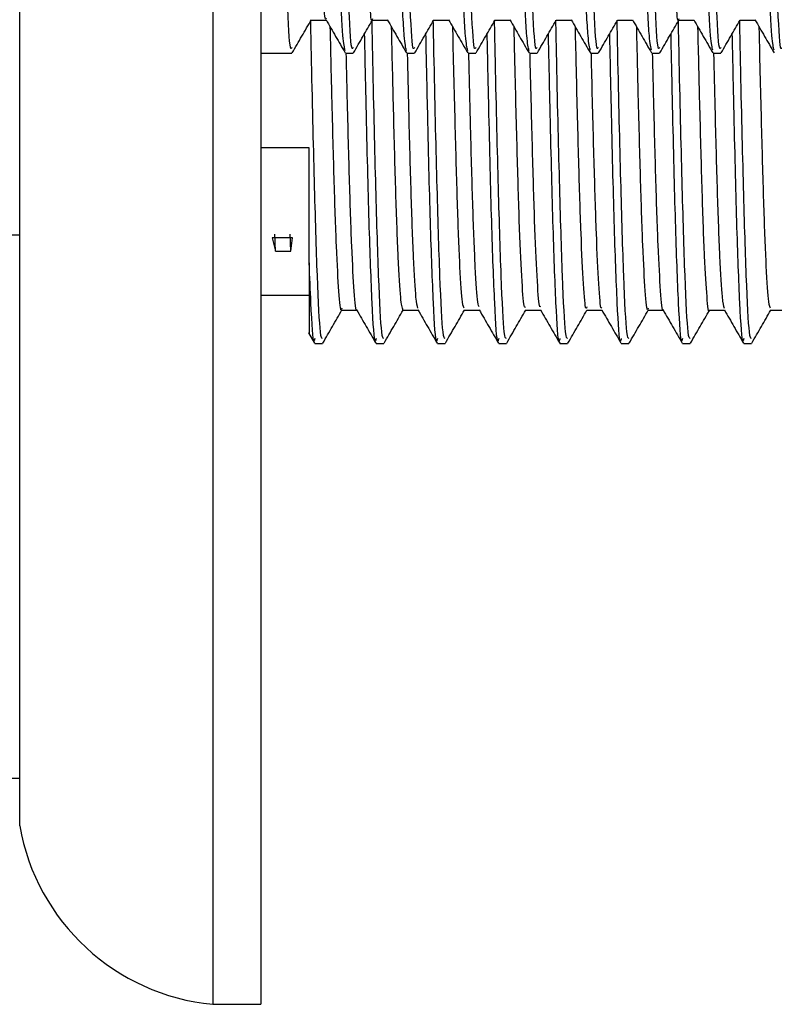
# Model space of a CAD drawing. Units: millimetres. Extents: x 4 to 1496, y 5 to 1495.
# Drawn here: x 391 to 407, y 613 to 634 of the extents above; entities that cross this region are included whole.
import ezdxf

# ---------------------------------------------------------------- set-up
doc = ezdxf.new("R2010")
doc.units = ezdxf.units.MM

msp = doc.modelspace()

# ---------------------------------------------------------------- linework, layer by layer
at = {"color": 7, "linetype": 'Continuous', "lineweight": 25}
for p, q in [((391.471, 617.105), (391.471, 664.105)), ((395.471, 640.605), (395.471, 613.405)), ((396.471, 640.605), (396.471, 613.405)), ((396.471, 633.119), (397.113, 633.119)), ((398.224, 633.119), (398.383, 633.119)), ((399.494, 633.119), (399.653, 633.119)), ((400.764, 633.119), (400.923, 633.119)), ((402.034, 633.119), (402.193, 633.119)), ((403.304, 633.119), (403.463, 633.119)), ((404.574, 633.119), (404.733, 633.119)), ((405.844, 633.119), (406.003, 633.119)), ((397.471, 631.155), (396.471, 631.155)), ((397.471, 628.797), (397.471, 631.155)), ((391.471, 629.346), (388.471, 629.346)), ((397.127, 629.294), (396.703, 629.294)), ((396.703, 629.294), (396.771, 629.016)), ((396.771, 629.016), (396.756, 629.371)), ((397.088, 629.016), (397.074, 629.371)), ((397.088, 629.016), (397.127, 629.294)), ((396.771, 629.016), (397.088, 629.016)), ((397.471, 628.775), (397.471, 628.797)), ((396.471, 628.102), (397.471, 628.102)), ((397.46, 627.322), (397.582, 627.111)), ((397.589, 627.105), (397.747, 627.105)), ((398.859, 627.105), (399.017, 627.105)), ((400.129, 627.105), (400.287, 627.105)), ((401.399, 627.105), (401.557, 627.105)), ((402.669, 627.105), (402.827, 627.105)), ((403.939, 627.105), (404.097, 627.105)), ((405.209, 627.105), (405.367, 627.105)), ((406.479, 627.105), (406.637, 627.105)), ((391.471, 618.088), (388.471, 618.088)), ((395.471, 613.405), (396.471, 613.405))]:
    msp.add_line(p, q, dxfattribs=at)
msp.add_arc((395.903, 617.884), 4.5, 189.9715, 264.4908, dxfattribs=at)
for points, knots in [([(398.217, 633.179), (398.202, 633.239), (398.168, 633.37), (398.115, 634.46), (398.062, 636.176), (398.006, 638.521), (397.941, 641.549), (397.882, 644.766), (397.818, 647.846), (397.755, 650.521), (397.695, 652.493), (397.636, 653.609), (397.603, 653.614), (397.589, 653.616)], [0, 0, 0, 0, 0.075578, 0.167454, 0.239032, 0.337679, 0.437773, 0.535654, 0.635533, 0.734731, 0.833084, 0.933245, 1, 1, 1, 1]), ([(398.383, 633.238), (398.372, 633.217), (398.342, 633.153), (398.287, 634.104), (398.228, 635.882), (398.171, 638.283), (398.112, 640.943), (398.06, 643.726), (398.007, 646.43), (397.948, 649.058), (397.892, 651.394), (397.828, 653.022), (397.779, 653.778), (397.753, 653.65), (397.747, 653.621)], [0, 0, 0, 0, 0.049892, 0.148868, 0.246719, 0.335575, 0.426058, 0.509239, 0.593008, 0.677891, 0.774938, 0.873444, 0.972028, 1, 1, 1, 1]), ([(399.487, 633.179), (399.472, 633.238), (399.438, 633.37), (399.385, 634.46), (399.332, 636.176), (399.276, 638.521), (399.211, 641.549), (399.152, 644.766), (399.088, 647.846), (399.025, 650.521), (398.965, 652.493), (398.906, 653.609), (398.873, 653.614), (398.859, 653.616)], [0, 0, 0, 0, 0.07564, 0.16751, 0.239083, 0.337724, 0.437811, 0.535685, 0.635557, 0.734748, 0.833095, 0.933249, 1, 1, 1, 1]), ([(399.653, 633.238), (399.642, 633.217), (399.612, 633.153), (399.557, 634.104), (399.498, 635.882), (399.441, 638.283), (399.382, 640.943), (399.33, 643.726), (399.277, 646.43), (399.218, 649.058), (399.162, 651.394), (399.098, 653.022), (399.049, 653.778), (399.023, 653.65), (399.017, 653.621)], [0, 0, 0, 0, 0.049892, 0.148868, 0.246719, 0.335575, 0.426058, 0.509239, 0.593008, 0.677891, 0.774938, 0.873444, 0.972028, 1, 1, 1, 1]), ([(400.757, 633.179), (400.742, 633.238), (400.708, 633.369), (400.655, 634.46), (400.602, 636.176), (400.546, 638.521), (400.481, 641.549), (400.422, 644.766), (400.358, 647.846), (400.295, 650.521), (400.235, 652.493), (400.176, 653.609), (400.143, 653.614), (400.129, 653.616)], [0, 0, 0, 0, 0.075669, 0.167537, 0.239107, 0.337745, 0.437829, 0.5357, 0.635569, 0.734757, 0.833101, 0.933251, 1, 1, 1, 1]), ([(400.923, 633.238), (400.912, 633.217), (400.882, 633.153), (400.827, 634.104), (400.768, 635.882), (400.711, 638.283), (400.652, 640.943), (400.6, 643.726), (400.547, 646.43), (400.488, 649.058), (400.432, 651.394), (400.368, 653.022), (400.319, 653.778), (400.293, 653.65), (400.287, 653.621)], [0, 0, 0, 0, 0.049892, 0.148868, 0.246719, 0.335575, 0.426058, 0.509239, 0.593008, 0.677891, 0.774938, 0.873444, 0.972028, 1, 1, 1, 1]), ([(402.027, 633.179), (402.012, 633.238), (401.978, 633.37), (401.925, 634.46), (401.872, 636.176), (401.816, 638.521), (401.751, 641.549), (401.692, 644.766), (401.628, 647.846), (401.565, 650.521), (401.505, 652.493), (401.446, 653.609), (401.413, 653.614), (401.399, 653.616)], [0, 0, 0, 0, 0.075627, 0.167499, 0.239072, 0.337715, 0.437803, 0.535679, 0.635552, 0.734745, 0.833093, 0.933248, 1, 1, 1, 1]), ([(402.193, 633.238), (402.182, 633.217), (402.152, 633.153), (402.097, 634.104), (402.038, 635.882), (401.981, 638.283), (401.922, 640.943), (401.87, 643.726), (401.817, 646.43), (401.758, 649.058), (401.702, 651.394), (401.638, 653.022), (401.589, 653.778), (401.563, 653.65), (401.557, 653.621)], [0, 0, 0, 0, 0.049892, 0.148868, 0.246719, 0.335575, 0.426058, 0.509239, 0.593008, 0.677891, 0.774938, 0.873444, 0.972028, 1, 1, 1, 1]), ([(403.297, 633.18), (403.282, 633.239), (403.248, 633.37), (403.195, 634.46), (403.142, 636.176), (403.086, 638.521), (403.021, 641.549), (402.962, 644.766), (402.898, 647.846), (402.835, 650.521), (402.775, 652.493), (402.716, 653.609), (402.683, 653.614), (402.669, 653.616)], [0, 0, 0, 0, 0.075469, 0.167356, 0.238942, 0.337601, 0.437707, 0.535599, 0.63549, 0.734699, 0.833064, 0.933237, 1, 1, 1, 1]), ([(403.463, 633.238), (403.452, 633.217), (403.422, 633.153), (403.367, 634.104), (403.308, 635.882), (403.251, 638.283), (403.192, 640.943), (403.14, 643.726), (403.087, 646.43), (403.028, 649.058), (402.972, 651.394), (402.908, 653.022), (402.859, 653.778), (402.833, 653.65), (402.827, 653.621)], [0, 0, 0, 0, 0.049892, 0.148868, 0.246719, 0.335575, 0.426058, 0.509239, 0.593008, 0.677891, 0.774938, 0.873444, 0.972028, 1, 1, 1, 1]), ([(404.567, 633.181), (404.552, 633.24), (404.518, 633.371), (404.465, 634.46), (404.412, 636.176), (404.356, 638.521), (404.291, 641.549), (404.232, 644.766), (404.168, 647.846), (404.105, 650.521), (404.045, 652.493), (403.986, 653.609), (403.953, 653.614), (403.939, 653.616)], [0, 0, 0, 0, 0.075162, 0.16708, 0.23869, 0.337381, 0.43752, 0.535445, 0.635369, 0.734611, 0.833009, 0.933215, 1, 1, 1, 1]), ([(404.733, 633.238), (404.722, 633.217), (404.692, 633.153), (404.637, 634.104), (404.578, 635.882), (404.521, 638.283), (404.462, 640.943), (404.41, 643.726), (404.357, 646.43), (404.298, 649.058), (404.242, 651.394), (404.178, 653.022), (404.129, 653.778), (404.103, 653.65), (404.097, 653.621)], [0, 0, 0, 0, 0.049892, 0.148868, 0.246719, 0.335575, 0.426058, 0.509239, 0.593008, 0.677891, 0.774938, 0.873444, 0.972028, 1, 1, 1, 1]), ([(405.837, 633.182), (405.822, 633.241), (405.787, 633.372), (405.735, 634.46), (405.682, 636.176), (405.626, 638.521), (405.561, 641.549), (405.502, 644.766), (405.438, 647.846), (405.375, 650.521), (405.315, 652.493), (405.256, 653.609), (405.223, 653.614), (405.209, 653.616)], [0, 0, 0, 0, 0.074951, 0.16689, 0.238516, 0.33723, 0.437392, 0.535339, 0.635286, 0.734551, 0.832971, 0.9332, 1, 1, 1, 1]), ([(406.003, 633.238), (405.992, 633.217), (405.962, 633.153), (405.907, 634.104), (405.848, 635.882), (405.791, 638.283), (405.732, 640.943), (405.68, 643.726), (405.627, 646.43), (405.568, 649.058), (405.512, 651.394), (405.448, 653.022), (405.399, 653.778), (405.373, 653.65), (405.367, 653.621)], [0, 0, 0, 0, 0.049892, 0.148868, 0.246719, 0.335575, 0.426058, 0.509239, 0.593008, 0.677891, 0.774938, 0.873444, 0.972028, 1, 1, 1, 1]), ([(407.107, 633.182), (407.092, 633.241), (407.057, 633.372), (407.005, 634.46), (406.952, 636.176), (406.896, 638.521), (406.831, 641.549), (406.772, 644.766), (406.708, 647.846), (406.645, 650.521), (406.585, 652.493), (406.526, 653.609), (406.493, 653.614), (406.479, 653.616)], [0, 0, 0, 0, 0.074915, 0.166857, 0.238486, 0.337204, 0.43737, 0.535321, 0.635271, 0.73454, 0.832964, 0.933197, 1, 1, 1, 1]), ([(407.273, 633.238), (407.262, 633.217), (407.232, 633.153), (407.177, 634.104), (407.118, 635.882), (407.061, 638.283), (407.002, 640.943), (406.95, 643.726), (406.897, 646.43), (406.838, 649.058), (406.782, 651.394), (406.718, 653.022), (406.669, 653.778), (406.643, 653.65), (406.637, 653.621)], [0, 0, 0, 0, 0.049892, 0.148868, 0.246719, 0.335575, 0.426058, 0.509239, 0.593008, 0.677891, 0.774938, 0.873444, 0.972028, 1, 1, 1, 1]), ([(398.78, 633.831), (398.779, 633.823), (398.761, 633.73), (398.727, 634.084), (398.676, 634.926), (398.627, 636.328), (398.58, 638.129), (398.529, 640.251), (398.479, 642.557), (398.432, 644.911), (398.382, 647.182), (398.331, 649.228), (398.284, 650.934), (398.234, 652.18), (398.189, 652.901), (398.162, 652.947), (398.152, 652.965)], [0, 0, 0, 0, 0.00748, 0.08545, 0.164658, 0.242756, 0.320206, 0.399339, 0.477889, 0.555053, 0.633991, 0.712877, 0.790017, 0.868639, 0.947744, 1, 1, 1, 1]), ([(405.13, 633.834), (405.128, 633.825), (405.111, 633.733), (405.076, 634.094), (405.025, 634.947), (404.976, 636.357), (404.929, 638.164), (404.878, 640.291), (404.828, 642.599), (404.781, 644.952), (404.731, 647.221), (404.68, 649.261), (404.634, 650.961), (404.584, 652.197), (404.538, 652.907), (404.512, 652.948), (404.501, 652.964)], [0, 0, 0, 0, 0.008635, 0.086659, 0.165881, 0.243951, 0.321448, 0.400605, 0.479136, 0.556326, 0.635296, 0.714173, 0.791318, 0.869983, 0.949088, 1, 1, 1, 1]), ([(397.82, 633.845), (397.818, 633.838), (397.8, 633.78), (397.765, 634.213), (397.713, 635.163), (397.666, 636.652), (397.617, 638.523), (397.566, 640.694), (397.517, 643.02), (397.47, 645.368), (397.419, 647.608), (397.369, 649.589), (397.33, 650.973), (397.305, 651.591), (397.296, 651.808)], [0, 0, 0, 0, 0.012375, 0.106276, 0.201113, 0.294092, 0.387401, 0.482274, 0.575897, 0.668606, 0.76337, 0.857517, 0.949924, 1, 1, 1, 1]), ([(397.113, 633.238), (397.102, 633.217), (397.072, 633.153), (397.017, 634.104), (396.958, 635.882), (396.901, 638.283), (396.842, 640.942), (396.79, 643.727), (396.737, 646.426), (396.693, 648.406), (396.669, 649.408), (396.663, 649.669)], [0, 0, 0, 0, 0.070489, 0.210326, 0.348572, 0.474111, 0.60195, 0.71947, 0.837821, 0.957748, 1, 1, 1, 1]), ([(397.12, 633.126), (397.186, 633.242), (397.319, 633.471), (397.451, 633.7), (397.517, 633.814)], [0, 0, 0, 0, 0.502216, 1, 1, 1, 1]), ([(397.747, 627.203), (397.733, 627.211), (397.699, 627.23), (397.64, 628.374), (397.58, 630.39), (397.533, 632.323), (397.508, 633.576), (397.503, 633.803)], [0, 0, 0, 0, 0.1790855, 0.4362861, 0.6886185, 0.9435455, 1, 1, 1, 1]), ([(397.51, 633.807), (397.563, 633.807), (397.668, 633.807), (397.772, 633.807), (397.824, 633.807)], [0, 0, 0, 0, 0.508481, 1, 1, 1, 1]), ([(397.82, 633.813), (397.887, 633.698), (398.019, 633.469), (398.151, 633.239), (398.218, 633.125)], [0, 0, 0, 0, 0.4999922, 1, 1, 1, 1]), ([(398.39, 633.126), (398.456, 633.242), (398.587, 633.469), (398.718, 633.695), (398.783, 633.807)], [0, 0, 0, 0, 0.507285, 1, 1, 1, 1]), ([(399.017, 627.203), (399.003, 627.211), (398.969, 627.23), (398.91, 628.374), (398.85, 630.39), (398.803, 632.323), (398.778, 633.576), (398.773, 633.803)], [0, 0, 0, 0, 0.179086, 0.436286, 0.688619, 0.943545, 1, 1, 1, 1]), ([(398.78, 633.807), (398.833, 633.807), (398.938, 633.807), (399.042, 633.807), (399.094, 633.807)], [0, 0, 0, 0, 0.508352, 1, 1, 1, 1]), ([(399.09, 633.812), (399.157, 633.698), (399.289, 633.469), (399.421, 633.239), (399.488, 633.125)], [0, 0, 0, 0, 0.499992, 1, 1, 1, 1]), ([(399.66, 633.126), (399.726, 633.242), (399.857, 633.469), (399.988, 633.695), (400.053, 633.807)], [0, 0, 0, 0, 0.507163, 1, 1, 1, 1]), ([(400.287, 627.203), (400.273, 627.211), (400.239, 627.23), (400.18, 628.374), (400.12, 630.39), (400.073, 632.323), (400.048, 633.576), (400.043, 633.803)], [0, 0, 0, 0, 0.179086, 0.436286, 0.688618, 0.943545, 1, 1, 1, 1]), ([(400.05, 633.807), (400.103, 633.807), (400.208, 633.807), (400.312, 633.807), (400.364, 633.807)], [0, 0, 0, 0, 0.508219, 1, 1, 1, 1]), ([(400.36, 633.812), (400.427, 633.698), (400.559, 633.469), (400.692, 633.239), (400.758, 633.125)], [0, 0, 0, 0, 0.499992, 1, 1, 1, 1]), ([(400.93, 633.126), (400.996, 633.241), (401.127, 633.469), (401.258, 633.695), (401.323, 633.807)], [0, 0, 0, 0, 0.507042, 1, 1, 1, 1]), ([(401.557, 627.203), (401.543, 627.211), (401.509, 627.23), (401.45, 628.374), (401.39, 630.39), (401.343, 632.323), (401.318, 633.576), (401.313, 633.803)], [0, 0, 0, 0, 0.179086, 0.436286, 0.688618, 0.943545, 1, 1, 1, 1]), ([(401.32, 633.807), (401.373, 633.807), (401.478, 633.807), (401.582, 633.807), (401.634, 633.807)], [0, 0, 0, 0, 0.508084, 1, 1, 1, 1]), ([(401.63, 633.812), (401.697, 633.698), (401.829, 633.469), (401.961, 633.239), (402.028, 633.125)], [0, 0, 0, 0, 0.499992, 1, 1, 1, 1]), ([(402.2, 633.126), (402.266, 633.241), (402.397, 633.469), (402.528, 633.695), (402.593, 633.807)], [0, 0, 0, 0, 0.506921, 1, 1, 1, 1]), ([(402.827, 627.203), (402.813, 627.211), (402.779, 627.23), (402.72, 628.374), (402.66, 630.39), (402.613, 632.323), (402.588, 633.576), (402.583, 633.803)], [0, 0, 0, 0, 0.179086, 0.436286, 0.688618, 0.943545, 1, 1, 1, 1]), ([(402.59, 633.807), (402.643, 633.807), (402.748, 633.807), (402.852, 633.807), (402.904, 633.807)], [0, 0, 0, 0, 0.507945, 1, 1, 1, 1]), ([(402.9, 633.813), (402.966, 633.698), (403.099, 633.469), (403.231, 633.239), (403.298, 633.125)], [0, 0, 0, 0, 0.499993, 1, 1, 1, 1]), ([(403.47, 633.126), (403.536, 633.241), (403.667, 633.469), (403.798, 633.695), (403.863, 633.807)], [0, 0, 0, 0, 0.5068, 1, 1, 1, 1]), ([(404.097, 627.203), (404.083, 627.211), (404.049, 627.23), (403.99, 628.374), (403.93, 630.39), (403.883, 632.323), (403.858, 633.576), (403.853, 633.803)], [0, 0, 0, 0, 0.1790855, 0.436286, 0.6886184, 0.9435453, 1, 1, 1, 1]), ([(403.86, 633.807), (403.913, 633.807), (404.018, 633.807), (404.122, 633.807), (404.174, 633.807)], [0, 0, 0, 0, 0.507797, 1, 1, 1, 1]), ([(404.17, 633.813), (404.236, 633.698), (404.369, 633.469), (404.501, 633.24), (404.567, 633.125)], [0, 0, 0, 0, 0.499993, 1, 1, 1, 1]), ([(404.74, 633.126), (404.806, 633.241), (404.937, 633.469), (405.068, 633.695), (405.133, 633.807)], [0, 0, 0, 0, 0.50668, 1, 1, 1, 1]), ([(405.367, 627.203), (405.353, 627.211), (405.319, 627.23), (405.26, 628.374), (405.2, 630.39), (405.153, 632.323), (405.128, 633.576), (405.123, 633.803)], [0, 0, 0, 0, 0.179086, 0.436286, 0.688618, 0.943545, 1, 1, 1, 1]), ([(405.13, 633.807), (405.183, 633.807), (405.288, 633.807), (405.392, 633.807), (405.444, 633.807)], [0, 0, 0, 0, 0.507641, 1, 1, 1, 1]), ([(405.44, 633.813), (405.506, 633.699), (405.639, 633.469), (405.771, 633.24), (405.837, 633.125)], [0, 0, 0, 0, 0.4999926, 1, 1, 1, 1]), ([(406.01, 633.126), (406.076, 633.241), (406.207, 633.469), (406.338, 633.695), (406.403, 633.807)], [0, 0, 0, 0, 0.5065599, 1, 1, 1, 1]), ([(406.637, 627.203), (406.623, 627.211), (406.589, 627.23), (406.53, 628.374), (406.47, 630.39), (406.423, 632.323), (406.398, 633.576), (406.393, 633.803)], [0, 0, 0, 0, 0.179086, 0.436286, 0.688618, 0.943545, 1, 1, 1, 1]), ([(406.4, 633.807), (406.453, 633.807), (406.557, 633.807), (406.662, 633.807), (406.714, 633.807)], [0, 0, 0, 0, 0.507489, 1, 1, 1, 1]), ([(406.71, 633.813), (406.776, 633.699), (406.909, 633.469), (407.041, 633.24), (407.107, 633.125)], [0, 0, 0, 0, 0.499992, 1, 1, 1, 1]), ([(398.145, 627.836), (398.142, 627.822), (398.123, 627.735), (398.087, 628.127), (398.036, 629.027), (397.988, 630.479), (397.946, 632.05), (397.919, 633.213), (397.909, 633.66)], [0, 0, 0, 0, 0.039825, 0.247617, 0.458096, 0.665021, 0.871389, 1, 1, 1, 1]), ([(398.859, 627.208), (398.853, 627.179), (398.826, 627.058), (398.776, 627.834), (398.713, 629.506), (398.664, 631.521), (398.631, 633.016), (398.62, 633.526)], [0, 0, 0, 0, 0.082308, 0.345152, 0.607412, 0.86613, 1, 1, 1, 1]), ([(399.415, 627.795), (399.399, 627.847), (399.367, 627.952), (399.316, 628.817), (399.267, 630.157), (399.223, 631.796), (399.192, 633.078), (399.178, 633.66)], [0, 0, 0, 0, 0.204659, 0.415325, 0.623646, 0.829266, 1, 1, 1, 1]), ([(400.129, 627.208), (400.123, 627.179), (400.096, 627.058), (400.046, 627.834), (399.983, 629.506), (399.934, 631.521), (399.901, 633.016), (399.89, 633.526)], [0, 0, 0, 0, 0.082308, 0.345153, 0.607413, 0.866132, 1, 1, 1, 1]), ([(400.685, 627.837), (400.672, 627.853), (400.644, 627.888), (400.596, 628.616), (400.546, 629.848), (400.5, 631.56), (400.465, 632.881), (400.448, 633.648), (400.448, 633.661)], [0, 0, 0, 0, 0.163338, 0.373327, 0.582202, 0.786995, 0.996367, 1, 1, 1, 1]), ([(401.399, 627.208), (401.393, 627.179), (401.366, 627.058), (401.316, 627.834), (401.253, 629.506), (401.204, 631.521), (401.171, 633.016), (401.16, 633.526)], [0, 0, 0, 0, 0.082308, 0.345153, 0.607414, 0.866133, 1, 1, 1, 1]), ([(401.955, 627.859), (401.945, 627.851), (401.92, 627.832), (401.876, 628.434), (401.825, 629.564), (401.779, 631.194), (401.742, 632.605), (401.722, 633.505), (401.718, 633.66)], [0, 0, 0, 0, 0.12263, 0.332429, 0.542347, 0.747553, 0.95646, 1, 1, 1, 1]), ([(402.669, 627.208), (402.663, 627.179), (402.636, 627.058), (402.586, 627.834), (402.523, 629.506), (402.474, 631.521), (402.441, 633.016), (402.43, 633.526)], [0, 0, 0, 0, 0.082309, 0.345154, 0.607415, 0.866135, 1, 1, 1, 1]), ([(403.225, 627.859), (403.219, 627.842), (403.197, 627.782), (403.156, 628.274), (403.105, 629.297), (403.058, 630.844), (403.019, 632.336), (402.995, 633.364), (402.989, 633.66)], [0, 0, 0, 0, 0.0833564, 0.2923029, 0.5026021, 0.7083342, 0.9161216, 1, 1, 1, 1]), ([(403.939, 627.208), (403.933, 627.179), (403.906, 627.058), (403.856, 627.834), (403.793, 629.506), (403.744, 631.521), (403.711, 633.016), (403.7, 633.526)], [0, 0, 0, 0, 0.082309, 0.345155, 0.607416, 0.866136, 1, 1, 1, 1]), ([(404.495, 627.838), (404.492, 627.823), (404.473, 627.738), (404.436, 628.138), (404.385, 629.049), (404.337, 630.509), (404.296, 632.073), (404.269, 633.226), (404.259, 633.66)], [0, 0, 0, 0, 0.04295, 0.250962, 0.461552, 0.668477, 0.875075, 1, 1, 1, 1]), ([(405.209, 627.208), (405.203, 627.179), (405.176, 627.058), (405.126, 627.834), (405.063, 629.506), (405.014, 631.521), (404.981, 633.016), (404.97, 633.526)], [0, 0, 0, 0, 0.082309, 0.345155, 0.607417, 0.866137, 1, 1, 1, 1]), ([(405.765, 627.795), (405.765, 627.794), (405.748, 627.7), (405.716, 628.028), (405.665, 628.818), (405.616, 630.19), (405.572, 631.818), (405.542, 633.09), (405.528, 633.66)], [0, 0, 0, 0, 0.002219, 0.208989, 0.419545, 0.627646, 0.833212, 1, 1, 1, 1]), ([(406.479, 627.208), (406.473, 627.179), (406.446, 627.058), (406.396, 627.834), (406.333, 629.506), (406.284, 631.521), (406.251, 633.016), (406.24, 633.526)], [0, 0, 0, 0, 0.0823089, 0.3451555, 0.6074178, 0.8661385, 1, 1, 1, 1]), ([(407.035, 627.834), (407.022, 627.852), (406.993, 627.893), (406.945, 628.633), (406.895, 629.874), (406.849, 631.594), (406.815, 632.907), (406.798, 633.661), (406.798, 633.661)], [0, 0, 0, 0, 0.167016, 0.37701, 0.585778, 0.79056, 0.999961, 1, 1, 1, 1]), ([(398.455, 627.806), (398.454, 627.804), (398.438, 627.741), (398.405, 628.138), (398.353, 629.023), (398.305, 630.484), (398.268, 631.885), (398.245, 632.858), (398.239, 633.119)], [0, 0, 0, 0, 0.006073, 0.233736, 0.464343, 0.691056, 0.917159, 1, 1, 1, 1]), ([(399.725, 627.836), (399.712, 627.882), (399.682, 627.985), (399.633, 628.819), (399.584, 630.16), (399.545, 631.633), (399.518, 632.725), (399.509, 633.119)], [0, 0, 0, 0, 0.189991, 0.420284, 0.648011, 0.872788, 1, 1, 1, 1]), ([(400.995, 627.861), (400.985, 627.877), (400.959, 627.915), (400.914, 628.617), (400.863, 629.856), (400.821, 631.388), (400.792, 632.594), (400.779, 633.119)], [0, 0, 0, 0, 0.145169, 0.374926, 0.603463, 0.827535, 1, 1, 1, 1]), ([(402.265, 627.866), (402.258, 627.863), (402.235, 627.853), (402.194, 628.437), (402.143, 629.569), (402.097, 631.15), (402.064, 632.468), (402.048, 633.119)], [0, 0, 0, 0, 0.100547, 0.329155, 0.557892, 0.781495, 1, 1, 1, 1]), ([(403.535, 627.85), (403.531, 627.841), (403.511, 627.796), (403.474, 628.281), (403.423, 629.294), (403.376, 630.849), (403.341, 632.168), (403.321, 633.007), (403.319, 633.119)], [0, 0, 0, 0, 0.0559823, 0.2840659, 0.5136262, 0.7382011, 0.9650195, 1, 1, 1, 1]), ([(404.805, 627.812), (404.804, 627.809), (404.788, 627.745), (404.754, 628.148), (404.703, 629.045), (404.654, 630.514), (404.617, 631.908), (404.595, 632.871), (404.589, 633.119)], [0, 0, 0, 0, 0.011654, 0.239042, 0.469249, 0.695449, 0.921291, 1, 1, 1, 1]), ([(406.075, 627.831), (406.062, 627.881), (406.032, 627.99), (405.983, 628.838), (405.933, 630.188), (405.894, 631.656), (405.868, 632.737), (405.859, 633.119)], [0, 0, 0, 0, 0.1950704, 0.425094, 0.6524357, 0.8770077, 1, 1, 1, 1]), ([(397.589, 627.208), (397.583, 627.18), (397.556, 627.059), (397.516, 627.674), (397.483, 628.487), (397.471, 628.775)], [0, 0, 0, 0, 0.168008, 0.704528, 1, 1, 1, 1]), ([(397.471, 628.775), (397.471, 628.511), (397.471, 627.712), (397.471, 627.254), (397.471, 627.322), (397.471, 627.329)], [0, 0, 0, 0, 0.3066457, 0.9265671, 1, 1, 1, 1]), ([(397.754, 627.11), (397.82, 627.225), (397.953, 627.454), (398.085, 627.684), (398.151, 627.798)], [0, 0, 0, 0, 0.5027041, 1, 1, 1, 1]), ([(398.455, 627.799), (398.521, 627.684), (398.654, 627.455), (398.786, 627.225), (398.852, 627.111)], [0, 0, 0, 0, 0.499992, 1, 1, 1, 1]), ([(399.725, 627.798), (399.791, 627.684), (399.924, 627.455), (400.056, 627.225), (400.122, 627.111)], [0, 0, 0, 0, 0.499992, 1, 1, 1, 1]), ([(400.995, 627.798), (401.061, 627.684), (401.194, 627.454), (401.326, 627.225), (401.393, 627.11)], [0, 0, 0, 0, 0.499993, 1, 1, 1, 1]), ([(402.265, 627.798), (402.332, 627.683), (402.464, 627.454), (402.596, 627.225), (402.663, 627.11)], [0, 0, 0, 0, 0.499993, 1, 1, 1, 1]), ([(403.535, 627.798), (403.602, 627.683), (403.734, 627.454), (403.866, 627.225), (403.933, 627.11)], [0, 0, 0, 0, 0.499993, 1, 1, 1, 1]), ([(404.805, 627.798), (404.871, 627.683), (405.004, 627.454), (405.136, 627.225), (405.203, 627.11)], [0, 0, 0, 0, 0.4999924, 1, 1, 1, 1]), ([(406.075, 627.798), (406.142, 627.683), (406.274, 627.454), (406.406, 627.225), (406.473, 627.11)], [0, 0, 0, 0, 0.499992, 1, 1, 1, 1]), ([(398.145, 627.792), (398.198, 627.792), (398.303, 627.792), (398.407, 627.792), (398.459, 627.792)], [0, 0, 0, 0, 0.508341, 1, 1, 1, 1]), ([(399.024, 627.11), (399.09, 627.225), (399.222, 627.453), (399.353, 627.68), (399.418, 627.792)], [0, 0, 0, 0, 0.506719, 1, 1, 1, 1]), ([(399.415, 627.792), (399.468, 627.792), (399.573, 627.792), (399.677, 627.792), (399.729, 627.792)], [0, 0, 0, 0, 0.508215, 1, 1, 1, 1]), ([(400.294, 627.11), (400.36, 627.225), (400.492, 627.452), (400.623, 627.68), (400.688, 627.792)], [0, 0, 0, 0, 0.5065659, 1, 1, 1, 1]), ([(400.685, 627.792), (400.738, 627.792), (400.843, 627.792), (400.947, 627.792), (400.999, 627.792)], [0, 0, 0, 0, 0.508084, 1, 1, 1, 1]), ([(401.564, 627.11), (401.63, 627.225), (401.762, 627.452), (401.893, 627.68), (401.958, 627.792)], [0, 0, 0, 0, 0.506412, 1, 1, 1, 1]), ([(401.955, 627.792), (402.008, 627.792), (402.113, 627.792), (402.217, 627.792), (402.269, 627.792)], [0, 0, 0, 0, 0.507945, 1, 1, 1, 1]), ([(402.834, 627.11), (402.9, 627.225), (403.032, 627.452), (403.163, 627.68), (403.228, 627.792)], [0, 0, 0, 0, 0.506259, 1, 1, 1, 1]), ([(403.225, 627.792), (403.278, 627.792), (403.383, 627.792), (403.487, 627.792), (403.539, 627.792)], [0, 0, 0, 0, 0.5078021, 1, 1, 1, 1]), ([(404.104, 627.11), (404.17, 627.225), (404.302, 627.452), (404.433, 627.68), (404.498, 627.792)], [0, 0, 0, 0, 0.5061061, 1, 1, 1, 1]), ([(404.495, 627.792), (404.548, 627.792), (404.653, 627.792), (404.757, 627.792), (404.809, 627.792)], [0, 0, 0, 0, 0.507656, 1, 1, 1, 1]), ([(405.374, 627.11), (405.44, 627.225), (405.572, 627.452), (405.703, 627.68), (405.768, 627.792)], [0, 0, 0, 0, 0.5059534, 1, 1, 1, 1]), ([(405.765, 627.792), (405.818, 627.792), (405.922, 627.792), (406.027, 627.792), (406.079, 627.792)], [0, 0, 0, 0, 0.507506, 1, 1, 1, 1]), ([(406.644, 627.11), (406.71, 627.225), (406.842, 627.452), (406.973, 627.68), (407.038, 627.792)], [0, 0, 0, 0, 0.505801, 1, 1, 1, 1]), ([(407.035, 627.792), (407.088, 627.792), (407.192, 627.792), (407.297, 627.792), (407.349, 627.792)], [0, 0, 0, 0, 0.507353, 1, 1, 1, 1])]:
    msp.add_open_spline(points, degree=3, knots=knots, dxfattribs=at)

doc.saveas('drawing.dxf')
